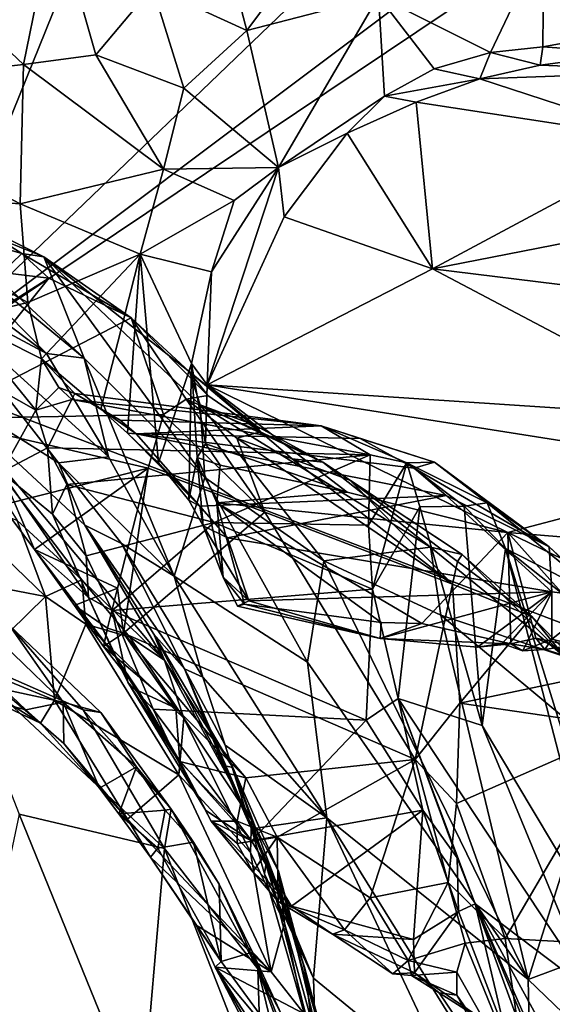
# Model space of a CAD drawing. Units: metres. Extents: x 27 to 32.61, y -4.25 to 5.29.
# Drawn here: x 29.79 to 30.15, y 2.08 to 2.75 of the extents above; entities that cross this region are included whole.
import ezdxf

# ---------------------------------------------------------------- set-up
doc = ezdxf.new("R2010")
doc.units = ezdxf.units.M

msp = doc.modelspace()

# ---------------------------------------------------------------- linework, layer by layer
at = {"layer": '1'}
for points in [[(28.04466, 4.07723, -1.60915), (30.12921, 3.54612, -1.61319), (27.93695, 0.57225, -1.58848)], [(27.93695, 0.57225, -1.58848), (30.12921, 3.54612, -1.61319), (29.71015, 2.5104, -1.60427)], [(29.71015, 2.5104, -1.60427), (30.12921, 3.54612, -1.61319), (30.06416, 2.85003, -1.60673)], [(30.16444, 2.81483, -1.60764), (30.12921, 3.54612, -1.61319), (30.97713, 2.02775, -1.60435)], [(30.12921, 3.54612, -1.61319), (31.34547, 3.17815, -1.60922), (30.97713, 2.02775, -1.60435)], [(29.71015, 2.5104, -1.60427), (30.06416, 2.85003, -1.60673), (30.06788, 2.77848, -1.60707)], [(29.81204, 2.82869, 1.68846), (29.68303, 2.82451, 1.8421), (29.79048, 2.72306, 1.88748)], [(29.81204, 2.82869, 1.68846), (29.79048, 2.72306, 1.88748), (29.84017, 2.72958, 1.80633)], [(29.81204, 2.82869, 1.68846), (29.84017, 2.72958, 1.80633), (29.87928, 2.77625, 1.68569)], [(29.92177, 2.83225, 1.56206), (29.87928, 2.77625, 1.68569), (29.94434, 2.74632, 1.63381)], [(29.92177, 2.83225, 1.56206), (29.94434, 2.74632, 1.63381), (30.00331, 2.82578, 1.47445)], [(30.00331, 2.82578, 1.47445), (29.94434, 2.74632, 1.63381), (30.03493, 2.77001, 1.48438)], [(29.68303, 2.82451, 1.8421), (29.63773, 2.70572, 2.14359), (29.79048, 2.72306, 1.88748)], [(30.14886, 2.80832, 1.31487), (30.28508, 2.7452, 1.18181), (30.29666, 2.82039, 1.14397)], [(29.71015, 2.5104, -1.60427), (30.16444, 2.81483, -1.60764), (30.97713, 2.02775, -1.60435)], [(29.71015, 2.5104, -1.60427), (30.06788, 2.77848, -1.60707), (30.16444, 2.81483, -1.60764)], [(30.14886, 2.80832, 1.31487), (30.03493, 2.77001, 1.48438), (30.11227, 2.73119, 1.40335)], [(30.14886, 2.80832, 1.31487), (30.11227, 2.73119, 1.40335), (30.14814, 2.73511, 1.35067)], [(30.14886, 2.80832, 1.31487), (30.14814, 2.73511, 1.35067), (30.19522, 2.74354, 1.28852)], [(30.14886, 2.80832, 1.31487), (30.19522, 2.74354, 1.28852), (30.28508, 2.7452, 1.18181)], [(29.87928, 2.77625, 1.68569), (29.84017, 2.72958, 1.80633), (29.9008, 2.70663, 1.74333)], [(29.87928, 2.77625, 1.68569), (29.9008, 2.70663, 1.74333), (29.94434, 2.74632, 1.63381)], [(30.03493, 2.77001, 1.48438), (29.94434, 2.74632, 1.63381), (29.96606, 2.65215, 1.68052)], [(30.03493, 2.77001, 1.48438), (29.96606, 2.65215, 1.68052), (30.0391, 2.70121, 1.53463)], [(30.03493, 2.77001, 1.48438), (30.0391, 2.70121, 1.53463), (30.0733, 2.71997, 1.46929)], [(30.03493, 2.77001, 1.48438), (30.0733, 2.71997, 1.46929), (30.11227, 2.73119, 1.40335)], [(29.94434, 2.74632, 1.63381), (29.9008, 2.70663, 1.74333), (29.96606, 2.65215, 1.68052)], [(30.19522, 2.74354, 1.28852), (30.14814, 2.73511, 1.35067), (30.20896, 2.73086, 1.29934)], [(30.0733, 2.71997, 1.46929), (30.10477, 2.71323, 1.45271), (30.11227, 2.73119, 1.40335)], [(30.14651, 2.72249, 1.38005), (30.11227, 2.73119, 1.40335), (30.10477, 2.71323, 1.45271)], [(30.11227, 2.73119, 1.40335), (30.14651, 2.72249, 1.38005), (30.14814, 2.73511, 1.35067)], [(30.14814, 2.73511, 1.35067), (30.14651, 2.72249, 1.38005), (30.20896, 2.73086, 1.29934)], [(30.20896, 2.73086, 1.29934), (30.14651, 2.72249, 1.38005), (30.25288, 2.71836, 1.35435)], [(29.84017, 2.72958, 1.80633), (29.79048, 2.72306, 1.88748), (29.88683, 2.65086, 1.83913)], [(29.9008, 2.70663, 1.74333), (29.84017, 2.72958, 1.80633), (29.88683, 2.65086, 1.83913)], [(29.79048, 2.72306, 1.88748), (29.63773, 2.70572, 2.14359), (29.78809, 2.62703, 2.0743)], [(29.79048, 2.72306, 1.88748), (29.78809, 2.62703, 2.0743), (29.88683, 2.65086, 1.83913)], [(30.0733, 2.71997, 1.46929), (30.0391, 2.70121, 1.53463), (30.10477, 2.71323, 1.45271)], [(30.14651, 2.72249, 1.38005), (30.10477, 2.71323, 1.45271), (30.25288, 2.71836, 1.35435)], [(30.25288, 2.71836, 1.35435), (30.10477, 2.71323, 1.45271), (30.23645, 2.67024, 1.54252)], [(30.0391, 2.70121, 1.53463), (30.0609, 2.69714, 1.52618), (30.10477, 2.71323, 1.45271)], [(30.10477, 2.71323, 1.45271), (30.0609, 2.69714, 1.52618), (30.23645, 2.67024, 1.54252)], [(29.65037, 2.63708, 2.2772), (29.78809, 2.62703, 2.0743), (29.63773, 2.70572, 2.14359)], [(29.9008, 2.70663, 1.74333), (29.88683, 2.65086, 1.83913), (29.96606, 2.65215, 1.68052)], [(30.0391, 2.70121, 1.53463), (29.96606, 2.65215, 1.68052), (30.01337, 2.67573, 1.5995)], [(30.0391, 2.70121, 1.53463), (30.01337, 2.67573, 1.5995), (30.0609, 2.69714, 1.52618)], [(30.0609, 2.69714, 1.52618), (30.01337, 2.67573, 1.5995), (30.07227, 2.58244, 1.783)], [(30.0609, 2.69714, 1.52618), (30.07227, 2.58244, 1.783), (30.23645, 2.67024, 1.54252)], [(29.96606, 2.65215, 1.68052), (29.97001, 2.61825, 1.73681), (30.01337, 2.67573, 1.5995)], [(29.97001, 2.61825, 1.73681), (30.07227, 2.58244, 1.783), (30.01337, 2.67573, 1.5995)], [(30.23645, 2.67024, 1.54252), (30.07227, 2.58244, 1.783), (30.23776, 2.61481, 1.66634)], [(29.88683, 2.65086, 1.83913), (29.78809, 2.62703, 2.0743), (29.87091, 2.59255, 1.95669)], [(29.87091, 2.59255, 1.95669), (29.93551, 2.62948, 1.75468), (29.88683, 2.65086, 1.83913)], [(29.96606, 2.65215, 1.68052), (29.88683, 2.65086, 1.83913), (29.93551, 2.62948, 1.75468)], [(29.96606, 2.65215, 1.68052), (29.91991, 2.5803, 1.8356), (29.91687, 2.50242, 1.94691)], [(29.96606, 2.65215, 1.68052), (29.91687, 2.50242, 1.94691), (29.97001, 2.61825, 1.73681)], [(29.93551, 2.62948, 1.75468), (29.91991, 2.5803, 1.8356), (29.96606, 2.65215, 1.68052)], [(29.65037, 2.63708, 2.2772), (29.7475, 2.54829, 2.31503), (29.79332, 2.5592, 2.19379)], [(29.78809, 2.62703, 2.0743), (29.65037, 2.63708, 2.2772), (29.79332, 2.5592, 2.19379)], [(29.93551, 2.62948, 1.75468), (29.87091, 2.59255, 1.95669), (29.91991, 2.5803, 1.8356)], [(29.72032, 2.62468, 2.8056), (29.7114, 2.62014, 2.84595), (29.83215, 2.52092, 2.81319)], [(29.74975, 2.61788, 2.72596), (29.72032, 2.62468, 2.8056), (29.80433, 2.59072, 2.71851)], [(29.72032, 2.62468, 2.8056), (29.83215, 2.52092, 2.81319), (29.80433, 2.59072, 2.71851)], [(29.78809, 2.62703, 2.0743), (29.79332, 2.5592, 2.19379), (29.87091, 2.59255, 1.95669)], [(29.7114, 2.62014, 2.84595), (29.69502, 2.60726, 2.93389), (29.80632, 2.52413, 2.86599)], [(29.83215, 2.52092, 2.81319), (29.7114, 2.62014, 2.84595), (29.80632, 2.52413, 2.86599)], [(29.75967, 2.60135, 2.63882), (29.74975, 2.61788, 2.72596), (29.78919, 2.59298, 2.64806)], [(29.78919, 2.59298, 2.64806), (29.74975, 2.61788, 2.72596), (29.80433, 2.59072, 2.71851)], [(29.97001, 2.61825, 1.73681), (29.91687, 2.50242, 1.94691), (30.07227, 2.58244, 1.783)], [(30.07227, 2.58244, 1.783), (30.27392, 2.5577, 1.75793), (30.23776, 2.61481, 1.66634)], [(29.69502, 2.60726, 2.93389), (29.71948, 2.57037, 2.99176), (29.80632, 2.52413, 2.86599)], [(29.77567, 2.5798, 2.59193), (29.75967, 2.60135, 2.63882), (29.78919, 2.59298, 2.64806)], [(29.77567, 2.5798, 2.59193), (29.78919, 2.59298, 2.64806), (29.80782, 2.57585, 2.61978)], [(29.80782, 2.57585, 2.61978), (29.78919, 2.59298, 2.64806), (29.86469, 2.54866, 2.64597)], [(29.78919, 2.59298, 2.64806), (29.80433, 2.59072, 2.71851), (29.86469, 2.54866, 2.64597)], [(29.79332, 2.5592, 2.19379), (29.8028, 2.52042, 2.2374), (29.87091, 2.59255, 1.95669)], [(29.87091, 2.59255, 1.95669), (29.8028, 2.52042, 2.2374), (29.84363, 2.48567, 2.18995)], [(29.86469, 2.54866, 2.64597), (29.80433, 2.59072, 2.71851), (29.90487, 2.51141, 2.68934)], [(29.80433, 2.59072, 2.71851), (29.91218, 2.48883, 2.73055), (29.90487, 2.51141, 2.68934)], [(29.80433, 2.59072, 2.71851), (29.83215, 2.52092, 2.81319), (29.9154, 2.43867, 2.81137)], [(29.91218, 2.48883, 2.73055), (29.80433, 2.59072, 2.71851), (29.9154, 2.43867, 2.81137)], [(29.87091, 2.59255, 1.95669), (29.84363, 2.48567, 2.18995), (29.86214, 2.46935, 2.16544)], [(29.87091, 2.59255, 1.95669), (29.86214, 2.46935, 2.16544), (29.88353, 2.44885, 2.1348)], [(29.87091, 2.59255, 1.95669), (29.88353, 2.44885, 2.1348), (29.9062, 2.51726, 1.94525)], [(29.87091, 2.59255, 1.95669), (29.9062, 2.51726, 1.94525), (29.91991, 2.5803, 1.8356)], [(30.07227, 2.58244, 1.783), (29.91687, 2.50242, 1.94691), (30.26768, 2.47942, 1.89788)], [(30.07227, 2.58244, 1.783), (30.26768, 2.47942, 1.89788), (30.27392, 2.5577, 1.75793)], [(29.77567, 2.5798, 2.59193), (29.80782, 2.57585, 2.61978), (29.7108, 2.51456, 2.53077)], [(29.80782, 2.57585, 2.61978), (29.7298, 2.47914, 2.53283), (29.7108, 2.51456, 2.53077)], [(29.80782, 2.57585, 2.61978), (29.86469, 2.54866, 2.64597), (29.7298, 2.47914, 2.53283)], [(29.91991, 2.5803, 1.8356), (29.9062, 2.51726, 1.94525), (29.91687, 2.50242, 1.94691)], [(29.80632, 2.52413, 2.86599), (29.71948, 2.57037, 2.99176), (29.84902, 2.45291, 2.90974)], [(29.71948, 2.57037, 2.99176), (29.81445, 2.44886, 3.05782), (29.84902, 2.45291, 2.90974)], [(29.71948, 2.57037, 2.99176), (29.7267, 2.50417, 3.20103), (29.81445, 2.44886, 3.05782)], [(29.79332, 2.5592, 2.19379), (29.7475, 2.54829, 2.31503), (29.8028, 2.52042, 2.2374)], [(29.86469, 2.54866, 2.64597), (29.88691, 2.48216, 2.61565), (29.7298, 2.47914, 2.53283)], [(29.7475, 2.54829, 2.31503), (29.7401, 2.51839, 2.4193), (29.79902, 2.48516, 2.3359)], [(29.8028, 2.52042, 2.2374), (29.7475, 2.54829, 2.31503), (29.79902, 2.48516, 2.3359)], [(29.88691, 2.48216, 2.61565), (29.86469, 2.54866, 2.64597), (29.90256, 2.49265, 2.6263)], [(29.86469, 2.54866, 2.64597), (29.90487, 2.51141, 2.68934), (29.91742, 2.49524, 2.64823)], [(29.90256, 2.49265, 2.6263), (29.86469, 2.54866, 2.64597), (29.91742, 2.49524, 2.64823)], [(29.80632, 2.52413, 2.86599), (29.84902, 2.45291, 2.90974), (29.83215, 2.52092, 2.81319)], [(29.83215, 2.52092, 2.81319), (29.84902, 2.45291, 2.90974), (29.89416, 2.37093, 2.94926)], [(29.83215, 2.52092, 2.81319), (29.89416, 2.37093, 2.94926), (29.9154, 2.43867, 2.81137)], [(29.7401, 2.51839, 2.4193), (29.7753, 2.44244, 2.48561), (29.79902, 2.48516, 2.3359)], [(29.8028, 2.52042, 2.2374), (29.79902, 2.48516, 2.3359), (29.81483, 2.50077, 2.25443)], [(29.8028, 2.52042, 2.2374), (29.81483, 2.50077, 2.25443), (29.82578, 2.49658, 2.25044)], [(29.8028, 2.52042, 2.2374), (29.82578, 2.49658, 2.25044), (29.84363, 2.48567, 2.18995)], [(29.9062, 2.51726, 1.94525), (29.88353, 2.44885, 2.1348), (29.90445, 2.42315, 2.11107)], [(29.9062, 2.51726, 1.94525), (29.90445, 2.42315, 2.11107), (29.91, 2.45255, 2.02457)], [(29.9062, 2.51726, 1.94525), (29.91, 2.45255, 2.02457), (29.91593, 2.4619, 1.99967)], [(29.91687, 2.50242, 1.94691), (29.9062, 2.51726, 1.94525), (29.91593, 2.4619, 1.99967)], [(29.58147, 0.90026, -1.5987), (29.71015, 2.5104, -1.60427), (30.97713, 2.02775, -1.60435)], [(29.90487, 2.51141, 2.68934), (29.91218, 2.48883, 2.73055), (29.95025, 2.4746, 2.69193)], [(29.91742, 2.49524, 2.64823), (29.90487, 2.51141, 2.68934), (29.9537, 2.47028, 2.65293)], [(29.90487, 2.51141, 2.68934), (29.95025, 2.4746, 2.69193), (29.9537, 2.47028, 2.65293)], [(29.78617, 2.40925, 3.36789), (29.83055, 2.36843, 3.39647), (29.7267, 2.50417, 3.20103)], [(29.81445, 2.44886, 3.05782), (29.7267, 2.50417, 3.20103), (29.83257, 2.40592, 3.15066)], [(29.7267, 2.50417, 3.20103), (29.83055, 2.36843, 3.39647), (29.88766, 2.31294, 3.37971)], [(29.7267, 2.50417, 3.20103), (29.88766, 2.31294, 3.37971), (29.83257, 2.40592, 3.15066)], [(29.81483, 2.50077, 2.25443), (29.79902, 2.48516, 2.3359), (29.82378, 2.49245, 2.28815)], [(29.82578, 2.49658, 2.25044), (29.81483, 2.50077, 2.25443), (29.82378, 2.49245, 2.28815)], [(29.91593, 2.4619, 1.99967), (30.0134, 2.4286, 2.01389), (29.91687, 2.50242, 1.94691)], [(30.0134, 2.4286, 2.01389), (30.12415, 2.40098, 2.01294), (29.91687, 2.50242, 1.94691)], [(30.26768, 2.47942, 1.89788), (29.91687, 2.50242, 1.94691), (30.28779, 2.44399, 1.94385)], [(29.91687, 2.50242, 1.94691), (30.12415, 2.40098, 2.01294), (30.28779, 2.44399, 1.94385)], [(29.82578, 2.49658, 2.25044), (29.82378, 2.49245, 2.28815), (29.99546, 2.47436, 2.2649)], [(29.84363, 2.48567, 2.18995), (29.82578, 2.49658, 2.25044), (29.85698, 2.47825, 2.2041)], [(29.85698, 2.47825, 2.2041), (29.82578, 2.49658, 2.25044), (29.99546, 2.47436, 2.2649)], [(29.90256, 2.49265, 2.6263), (29.91742, 2.49524, 2.64823), (29.9537, 2.47028, 2.65293)], [(29.79902, 2.48516, 2.3359), (29.80688, 2.45913, 2.3667), (29.82378, 2.49245, 2.28815)], [(29.82378, 2.49245, 2.28815), (29.80688, 2.45913, 2.3667), (30.02938, 2.45437, 2.31629)], [(29.99546, 2.47436, 2.2649), (29.82378, 2.49245, 2.28815), (30.02938, 2.45437, 2.31629)], [(29.88691, 2.48216, 2.61565), (29.90256, 2.49265, 2.6263), (29.95677, 2.41495, 2.62993)], [(29.95677, 2.41495, 2.62993), (29.90256, 2.49265, 2.6263), (29.93734, 2.46572, 2.63389)], [(29.90256, 2.49265, 2.6263), (29.9537, 2.47028, 2.65293), (29.93734, 2.46572, 2.63389)], [(29.91218, 2.48883, 2.73055), (29.9154, 2.43867, 2.81137), (29.99744, 2.38145, 2.79623)], [(29.95025, 2.4746, 2.69193), (29.91218, 2.48883, 2.73055), (29.99674, 2.44933, 2.68887)], [(29.91218, 2.48883, 2.73055), (30.07075, 2.39082, 2.72602), (29.99674, 2.44933, 2.68887)], [(29.91218, 2.48883, 2.73055), (29.99744, 2.38145, 2.79623), (30.07075, 2.39082, 2.72602)], [(29.88691, 2.48216, 2.61565), (29.87625, 2.4452, 2.6121), (29.7298, 2.47914, 2.53283)], [(29.79902, 2.48516, 2.3359), (29.7753, 2.44244, 2.48561), (29.80688, 2.45913, 2.3667)], [(29.86214, 2.46935, 2.16544), (29.84363, 2.48567, 2.18995), (29.86794, 2.46883, 2.19089)], [(29.86794, 2.46883, 2.19089), (29.84363, 2.48567, 2.18995), (29.85698, 2.47825, 2.2041)], [(29.87625, 2.4452, 2.6121), (29.88691, 2.48216, 2.61565), (29.95677, 2.41495, 2.62993)], [(29.87625, 2.4452, 2.6121), (29.77535, 2.41977, 2.54401), (29.7298, 2.47914, 2.53283)], [(29.85698, 2.47825, 2.2041), (29.99546, 2.47436, 2.2649), (29.86794, 2.46883, 2.19089)], [(29.86794, 2.46883, 2.19089), (29.99546, 2.47436, 2.2649), (30.02234, 2.46558, 2.2331)], [(29.9537, 2.47028, 2.65293), (29.95025, 2.4746, 2.69193), (29.99674, 2.44933, 2.68887)], [(29.99546, 2.47436, 2.2649), (30.02938, 2.45437, 2.31629), (30.05453, 2.44893, 2.30376)], [(30.02234, 2.46558, 2.2331), (29.99546, 2.47436, 2.2649), (30.07369, 2.44924, 2.24324)], [(29.99546, 2.47436, 2.2649), (30.05453, 2.44893, 2.30376), (30.07369, 2.44924, 2.24324)], [(29.91181, 2.41897, 2.13681), (29.86214, 2.46935, 2.16544), (29.86794, 2.46883, 2.19089)], [(29.88353, 2.44885, 2.1348), (29.86214, 2.46935, 2.16544), (29.91181, 2.41897, 2.13681)], [(29.91181, 2.41897, 2.13681), (29.86794, 2.46883, 2.19089), (30.08175, 2.42637, 2.17486)], [(29.86794, 2.46883, 2.19089), (30.02234, 2.46558, 2.2331), (30.05969, 2.44529, 2.19544)], [(30.08175, 2.42637, 2.17486), (29.86794, 2.46883, 2.19089), (30.05969, 2.44529, 2.19544)], [(29.93734, 2.46572, 2.63389), (29.9537, 2.47028, 2.65293), (29.97561, 2.45171, 2.64951)], [(29.97561, 2.45171, 2.64951), (29.9537, 2.47028, 2.65293), (29.99674, 2.44933, 2.68887)], [(29.91593, 2.4619, 1.99967), (29.91, 2.45255, 2.02457), (29.92594, 2.44725, 2.0085)], [(29.91593, 2.4619, 1.99967), (29.92594, 2.44725, 2.0085), (30.0134, 2.4286, 2.01389)], [(29.95677, 2.41495, 2.62993), (29.93734, 2.46572, 2.63389), (30.08592, 2.36527, 2.6553)], [(29.93734, 2.46572, 2.63389), (29.97561, 2.45171, 2.64951), (30.08592, 2.36527, 2.6553)], [(30.05969, 2.44529, 2.19544), (30.02234, 2.46558, 2.2331), (30.07369, 2.44924, 2.24324)], [(29.7753, 2.44244, 2.48561), (29.81049, 2.4136, 2.42483), (29.80688, 2.45913, 2.3667)], [(29.80688, 2.45913, 2.3667), (29.81049, 2.4136, 2.42483), (29.82025, 2.43396, 2.39182)], [(29.80688, 2.45913, 2.3667), (29.82025, 2.43396, 2.39182), (30.02938, 2.45437, 2.31629)], [(29.82025, 2.43396, 2.39182), (29.92176, 2.40787, 2.40359), (30.02938, 2.45437, 2.31629)], [(29.92176, 2.40787, 2.40359), (30.02822, 2.40594, 2.38174), (30.02938, 2.45437, 2.31629)], [(30.02938, 2.45437, 2.31629), (30.02822, 2.40594, 2.38174), (30.05453, 2.44893, 2.30376)], [(29.84902, 2.45291, 2.90974), (29.81445, 2.44886, 3.05782), (29.89416, 2.37093, 2.94926)], [(29.81445, 2.44886, 3.05782), (29.83257, 2.40592, 3.15066), (29.8579, 2.39339, 3.04391)], [(29.81445, 2.44886, 3.05782), (29.8579, 2.39339, 3.04391), (29.89416, 2.37093, 2.94926)], [(29.90445, 2.42315, 2.11107), (29.88353, 2.44885, 2.1348), (29.91181, 2.41897, 2.13681)], [(29.91, 2.45255, 2.02457), (29.90445, 2.42315, 2.11107), (29.91426, 2.40556, 2.10639)], [(29.91, 2.45255, 2.02457), (29.91426, 2.40556, 2.10639), (29.92792, 2.37028, 2.08432)], [(29.91, 2.45255, 2.02457), (29.92367, 2.42133, 2.03496), (29.92594, 2.44725, 2.0085)], [(29.91, 2.45255, 2.02457), (29.92792, 2.37028, 2.08432), (29.92367, 2.42133, 2.03496)], [(29.92594, 2.44725, 2.0085), (29.92367, 2.42133, 2.03496), (30.0134, 2.4286, 2.01389)], [(29.97561, 2.45171, 2.64951), (29.99674, 2.44933, 2.68887), (30.01532, 2.43685, 2.66892)], [(29.97561, 2.45171, 2.64951), (30.01532, 2.43685, 2.66892), (30.08592, 2.36527, 2.6553)], [(30.01532, 2.43685, 2.66892), (29.99674, 2.44933, 2.68887), (30.09272, 2.38573, 2.69903)], [(29.99674, 2.44933, 2.68887), (30.07075, 2.39082, 2.72602), (30.09272, 2.38573, 2.69903)], [(30.02822, 2.40594, 2.38174), (30.03081, 2.36186, 2.42232), (30.05453, 2.44893, 2.30376)], [(30.05453, 2.44893, 2.30376), (30.03081, 2.36186, 2.42232), (30.0634, 2.4186, 2.32756)], [(30.10998, 2.42124, 2.22246), (30.07369, 2.44924, 2.24324), (30.05453, 2.44893, 2.30376)], [(30.05453, 2.44893, 2.30376), (30.0634, 2.4186, 2.32756), (30.09412, 2.41912, 2.26384)], [(30.05453, 2.44893, 2.30376), (30.09412, 2.41912, 2.26384), (30.10998, 2.42124, 2.22246)], [(30.05969, 2.44529, 2.19544), (30.07369, 2.44924, 2.24324), (30.15267, 2.39101, 2.15741)], [(30.15267, 2.39101, 2.15741), (30.07369, 2.44924, 2.24324), (30.10998, 2.42124, 2.22246)], [(29.81049, 2.4136, 2.42483), (29.7753, 2.44244, 2.48561), (29.83523, 2.35623, 2.46839)], [(29.7753, 2.44244, 2.48561), (29.77535, 2.41977, 2.54401), (29.79795, 2.38929, 2.5513)], [(29.83523, 2.35623, 2.46839), (29.7753, 2.44244, 2.48561), (29.79795, 2.38929, 2.5513)], [(29.87625, 2.4452, 2.6121), (29.79795, 2.38929, 2.5513), (29.77535, 2.41977, 2.54401)], [(29.87625, 2.4452, 2.6121), (29.85513, 2.36256, 2.61188), (29.79795, 2.38929, 2.5513)], [(29.85513, 2.36256, 2.61188), (29.87625, 2.4452, 2.6121), (29.85922, 2.3316, 2.60942)], [(29.85922, 2.3316, 2.60942), (29.87625, 2.4452, 2.6121), (29.95677, 2.41495, 2.62993)], [(30.08175, 2.42637, 2.17486), (30.05969, 2.44529, 2.19544), (30.15267, 2.39101, 2.15741)], [(30.28779, 2.44399, 1.94385), (30.12415, 2.40098, 2.01294), (30.32104, 2.38478, 1.99304)], [(29.82025, 2.43396, 2.39182), (29.81049, 2.4136, 2.42483), (29.8336, 2.38494, 2.43929)], [(29.82025, 2.43396, 2.39182), (29.8336, 2.38494, 2.43929), (29.92176, 2.40787, 2.40359)], [(29.9154, 2.43867, 2.81137), (29.89416, 2.37093, 2.94926), (29.98607, 2.3116, 2.89284)], [(29.9154, 2.43867, 2.81137), (29.98607, 2.3116, 2.89284), (29.99744, 2.38145, 2.79623)], [(30.08592, 2.36527, 2.6553), (30.01532, 2.43685, 2.66892), (30.08946, 2.38095, 2.67075)], [(30.08946, 2.38095, 2.67075), (30.01532, 2.43685, 2.66892), (30.09272, 2.38573, 2.69903)], [(29.72944, 2.43019, 3.35714), (29.76713, 2.36409, 3.42386), (29.80561, 2.35679, 3.42385)], [(29.78617, 2.40925, 3.36789), (29.72944, 2.43019, 3.35714), (29.80561, 2.35679, 3.42385)], [(29.91181, 2.41897, 2.13681), (30.08175, 2.42637, 2.17486), (29.93104, 2.39715, 2.12358)], [(30.0134, 2.4286, 2.01389), (29.92367, 2.42133, 2.03496), (30.12415, 2.40098, 2.01294)], [(30.15436, 2.35998, 2.13141), (29.93104, 2.39715, 2.12358), (30.08175, 2.42637, 2.17486)], [(30.15436, 2.35998, 2.13141), (30.08175, 2.42637, 2.17486), (30.15267, 2.39101, 2.15741)], [(29.91426, 2.40556, 2.10639), (29.90445, 2.42315, 2.11107), (29.91181, 2.41897, 2.13681)], [(29.92367, 2.42133, 2.03496), (29.92792, 2.37028, 2.08432), (29.94262, 2.3517, 2.07761)], [(29.92367, 2.42133, 2.03496), (29.94262, 2.3517, 2.07761), (30.03685, 2.33892, 2.06097)], [(29.92367, 2.42133, 2.03496), (30.03685, 2.33892, 2.06097), (30.06495, 2.33822, 2.05791)], [(29.92367, 2.42133, 2.03496), (30.06495, 2.33822, 2.05791), (30.12415, 2.40098, 2.01294)], [(30.0634, 2.4186, 2.32756), (30.10645, 2.26804, 2.34871), (30.09412, 2.41912, 2.26384)], [(30.10998, 2.42124, 2.22246), (30.09412, 2.41912, 2.26384), (30.12243, 2.38986, 2.23967)], [(30.09412, 2.41912, 2.26384), (30.10645, 2.26804, 2.34871), (30.12243, 2.38986, 2.23967)], [(30.10998, 2.42124, 2.22246), (30.12243, 2.38986, 2.23967), (30.19314, 2.35394, 2.17083)], [(30.15267, 2.39101, 2.15741), (30.10998, 2.42124, 2.22246), (30.19314, 2.35394, 2.17083)], [(29.81049, 2.4136, 2.42483), (29.83523, 2.35623, 2.46839), (29.8336, 2.38494, 2.43929)], [(29.85922, 2.3316, 2.60942), (29.95677, 2.41495, 2.62993), (30.06039, 2.24472, 2.63723)], [(29.91426, 2.40556, 2.10639), (29.91181, 2.41897, 2.13681), (29.93104, 2.39715, 2.12358)], [(30.06039, 2.24472, 2.63723), (29.95677, 2.41495, 2.62993), (30.08592, 2.36527, 2.6553)], [(30.03081, 2.36186, 2.42232), (30.04859, 2.28664, 2.46224), (30.0634, 2.4186, 2.32756)], [(30.10645, 2.26804, 2.34871), (30.0634, 2.4186, 2.32756), (30.04859, 2.28664, 2.46224)], [(29.78617, 2.40925, 3.36789), (29.80561, 2.35679, 3.42385), (29.83055, 2.36843, 3.39647)], [(29.8579, 2.39339, 3.04391), (29.83257, 2.40592, 3.15066), (29.90124, 2.30712, 3.09509)], [(29.83257, 2.40592, 3.15066), (29.88766, 2.31294, 3.37971), (29.88013, 2.3309, 3.24543)], [(29.83257, 2.40592, 3.15066), (29.88013, 2.3309, 3.24543), (29.90124, 2.30712, 3.09509)], [(29.8336, 2.38494, 2.43929), (29.85142, 2.34724, 2.46612), (29.92176, 2.40787, 2.40359)], [(29.92176, 2.40787, 2.40359), (29.85142, 2.34724, 2.46612), (30.03081, 2.36186, 2.42232)], [(29.92792, 2.37028, 2.08432), (29.91426, 2.40556, 2.10639), (29.94568, 2.35393, 2.09894)], [(29.91426, 2.40556, 2.10639), (29.93104, 2.39715, 2.12358), (29.94568, 2.35393, 2.09894)], [(30.02822, 2.40594, 2.38174), (29.92176, 2.40787, 2.40359), (30.03081, 2.36186, 2.42232)], [(30.12415, 2.40098, 2.01294), (30.06495, 2.33822, 2.05791), (30.12612, 2.32439, 2.06497)], [(30.12415, 2.40098, 2.01294), (30.12612, 2.32439, 2.06497), (30.14343, 2.32823, 2.05909)], [(30.12415, 2.40098, 2.01294), (30.14343, 2.32823, 2.05909), (30.19973, 2.31652, 2.05655)], [(30.12415, 2.40098, 2.01294), (30.19973, 2.31652, 2.05655), (30.31929, 2.30631, 2.03664)], [(30.12415, 2.40098, 2.01294), (30.31929, 2.30631, 2.03664), (30.32104, 2.38478, 1.99304)], [(29.8579, 2.39339, 3.04391), (29.90124, 2.30712, 3.09509), (29.91389, 2.30139, 3.01547)], [(29.89416, 2.37093, 2.94926), (29.8579, 2.39339, 3.04391), (29.91389, 2.30139, 3.01547)], [(29.94568, 2.35393, 2.09894), (29.93104, 2.39715, 2.12358), (30.15436, 2.35998, 2.13141)], [(29.82549, 2.3507, 2.56382), (29.79795, 2.38929, 2.5513), (29.85513, 2.36256, 2.61188)], [(29.79795, 2.38929, 2.5513), (29.82549, 2.3507, 2.56382), (29.85346, 2.31615, 2.56763)], [(29.79795, 2.38929, 2.5513), (29.85346, 2.31615, 2.56763), (29.83523, 2.35623, 2.46839)], [(30.07075, 2.39082, 2.72602), (29.99744, 2.38145, 2.79623), (30.07787, 2.34412, 2.78007)], [(30.07075, 2.39082, 2.72602), (30.07787, 2.34412, 2.78007), (30.16319, 2.31568, 2.7555)], [(30.09272, 2.38573, 2.69903), (30.07075, 2.39082, 2.72602), (30.16319, 2.31568, 2.7555)], [(30.08946, 2.38095, 2.67075), (30.09272, 2.38573, 2.69903), (30.14064, 2.34321, 2.7093)], [(30.09272, 2.38573, 2.69903), (30.16319, 2.31568, 2.7555), (30.14064, 2.34321, 2.7093)], [(30.12243, 2.38986, 2.23967), (30.10645, 2.26804, 2.34871), (30.19063, 2.12724, 2.32892)], [(30.19314, 2.35394, 2.17083), (30.12243, 2.38986, 2.23967), (30.19731, 2.33058, 2.19246)], [(30.12243, 2.38986, 2.23967), (30.19063, 2.12724, 2.32892), (30.17431, 2.22359, 2.27288)], [(30.12243, 2.38986, 2.23967), (30.17431, 2.22359, 2.27288), (30.19731, 2.33058, 2.19246)], [(30.15436, 2.35998, 2.13141), (30.15267, 2.39101, 2.15741), (30.1903, 2.35542, 2.1471)], [(30.1903, 2.35542, 2.1471), (30.15267, 2.39101, 2.15741), (30.19314, 2.35394, 2.17083)], [(29.8336, 2.38494, 2.43929), (29.83523, 2.35623, 2.46839), (29.85142, 2.34724, 2.46612)], [(29.99744, 2.38145, 2.79623), (29.98607, 2.3116, 2.89284), (30.13811, 2.09324, 2.99246)], [(29.99744, 2.38145, 2.79623), (30.13811, 2.09324, 2.99246), (30.07787, 2.34412, 2.78007)], [(30.08946, 2.38095, 2.67075), (30.14064, 2.34321, 2.7093), (30.08592, 2.36527, 2.6553)], [(29.83055, 2.36843, 3.39647), (29.80561, 2.35679, 3.42385), (29.83335, 2.33772, 3.42659)], [(29.83055, 2.36843, 3.39647), (29.83335, 2.33772, 3.42659), (29.86368, 2.32894, 3.40758)], [(29.83055, 2.36843, 3.39647), (29.86368, 2.32894, 3.40758), (29.88766, 2.31294, 3.37971)], [(29.89416, 2.37093, 2.94926), (29.91389, 2.30139, 3.01547), (29.99942, 2.20443, 3.02238)], [(29.98607, 2.3116, 2.89284), (29.89416, 2.37093, 2.94926), (29.99942, 2.20443, 3.02238)], [(29.92792, 2.37028, 2.08432), (29.93784, 2.35019, 2.09093), (29.94262, 2.3517, 2.07761)], [(29.93784, 2.35019, 2.09093), (29.92792, 2.37028, 2.08432), (29.94568, 2.35393, 2.09894)], [(30.06039, 2.24472, 2.63723), (30.08592, 2.36527, 2.6553), (30.0911, 2.28345, 2.65063)], [(30.0911, 2.28345, 2.65063), (30.08592, 2.36527, 2.6553), (30.14064, 2.34321, 2.7093)], [(29.80561, 2.35679, 3.42385), (29.76713, 2.36409, 3.42386), (29.75593, 2.30851, 3.45795)], [(29.84838, 2.335, 2.6057), (29.82549, 2.3507, 2.56382), (29.85513, 2.36256, 2.61188)], [(29.84838, 2.335, 2.6057), (29.85513, 2.36256, 2.61188), (29.85922, 2.3316, 2.60942)], [(29.85142, 2.34724, 2.46612), (30.0266, 2.27186, 2.49129), (30.03081, 2.36186, 2.42232)], [(29.94568, 2.35393, 2.09894), (30.15436, 2.35998, 2.13141), (30.03615, 2.3279, 2.08308)], [(30.03081, 2.36186, 2.42232), (30.0266, 2.27186, 2.49129), (30.04859, 2.28664, 2.46224)], [(30.03615, 2.3279, 2.08308), (30.15436, 2.35998, 2.13141), (30.10321, 2.322, 2.09185)], [(30.10321, 2.322, 2.09185), (30.15436, 2.35998, 2.13141), (30.12003, 2.3246, 2.0997)], [(30.12003, 2.3246, 2.0997), (30.15436, 2.35998, 2.13141), (30.13457, 2.31948, 2.09722)], [(30.13457, 2.31948, 2.09722), (30.15436, 2.35998, 2.13141), (30.15439, 2.32749, 2.11057)], [(30.15439, 2.32749, 2.11057), (30.15436, 2.35998, 2.13141), (30.1903, 2.35542, 2.1471)], [(29.75593, 2.30851, 3.45795), (29.81187, 2.2855, 3.45813), (29.80561, 2.35679, 3.42385)], [(29.83335, 2.33772, 3.42659), (29.80561, 2.35679, 3.42385), (29.81187, 2.2855, 3.45813)], [(29.83523, 2.35623, 2.46839), (29.85346, 2.31615, 2.56763), (29.86221, 2.29801, 2.51587)], [(29.83523, 2.35623, 2.46839), (29.86221, 2.29801, 2.51587), (29.85142, 2.34724, 2.46612)], [(29.93784, 2.35019, 2.09093), (29.94568, 2.35393, 2.09894), (30.03615, 2.3279, 2.08308)], [(29.94262, 2.3517, 2.07761), (29.93784, 2.35019, 2.09093), (30.03615, 2.3279, 2.08308)], [(29.94262, 2.3517, 2.07761), (30.03615, 2.3279, 2.08308), (30.03685, 2.33892, 2.06097)], [(30.17012, 2.32369, 2.10316), (30.15439, 2.32749, 2.11057), (30.1903, 2.35542, 2.1471)], [(29.77731, 2.29281, 3.51604), (29.74919, 2.35017, 3.56244), (29.8178, 2.28421, 3.5303)], [(29.74919, 2.35017, 3.56244), (29.78078, 2.3369, 3.57308), (29.8178, 2.28421, 3.5303)], [(29.85346, 2.31615, 2.56763), (29.82549, 2.3507, 2.56382), (29.84551, 2.32242, 2.58232)], [(29.84551, 2.32242, 2.58232), (29.82549, 2.3507, 2.56382), (29.84838, 2.335, 2.6057)], [(29.86221, 2.29801, 2.51587), (29.87975, 2.27937, 2.51234), (29.85142, 2.34724, 2.46612)], [(29.85142, 2.34724, 2.46612), (29.87975, 2.27937, 2.51234), (30.0266, 2.27186, 2.49129)], [(30.03685, 2.33892, 2.06097), (30.03615, 2.3279, 2.08308), (30.06495, 2.33822, 2.05791)], [(30.06495, 2.33822, 2.05791), (30.03615, 2.3279, 2.08308), (30.12612, 2.32439, 2.06497)], [(30.07787, 2.34412, 2.78007), (30.13811, 2.09324, 2.99246), (30.18841, 2.25235, 2.81343)], [(30.07787, 2.34412, 2.78007), (30.18841, 2.25235, 2.81343), (30.16319, 2.31568, 2.7555)], [(30.0911, 2.28345, 2.65063), (30.14064, 2.34321, 2.7093), (30.18043, 2.30222, 2.73103)], [(30.14064, 2.34321, 2.7093), (30.16319, 2.31568, 2.7555), (30.18043, 2.30222, 2.73103)], [(29.83149, 2.2788, 3.59204), (29.78078, 2.3369, 3.57308), (29.74416, 2.31726, 3.64903)], [(29.8178, 2.28421, 3.5303), (29.78078, 2.3369, 3.57308), (29.84364, 2.27714, 3.5561)], [(29.78078, 2.3369, 3.57308), (29.83149, 2.2788, 3.59204), (29.84364, 2.27714, 3.5561)], [(29.83335, 2.33772, 3.42659), (29.81187, 2.2855, 3.45813), (29.89741, 2.2342, 3.43563)], [(29.83335, 2.33772, 3.42659), (29.89741, 2.2342, 3.43563), (29.9009, 2.2732, 3.41324)], [(29.86368, 2.32894, 3.40758), (29.83335, 2.33772, 3.42659), (29.9009, 2.2732, 3.41324)], [(29.84551, 2.32242, 2.58232), (29.84838, 2.335, 2.6057), (29.85922, 2.3316, 2.60942)], [(29.84551, 2.32242, 2.58232), (29.85922, 2.3316, 2.60942), (29.89533, 2.27993, 2.61291)], [(29.89533, 2.27993, 2.61291), (29.85922, 2.3316, 2.60942), (29.94359, 2.23206, 2.61811)], [(29.94359, 2.23206, 2.61811), (29.85922, 2.3316, 2.60942), (30.06039, 2.24472, 2.63723)], [(29.86368, 2.32894, 3.40758), (29.9009, 2.2732, 3.41324), (29.88766, 2.31294, 3.37971)], [(29.88013, 2.3309, 3.24543), (29.88766, 2.31294, 3.37971), (29.93459, 2.23911, 3.30882)], [(29.90124, 2.30712, 3.09509), (29.88013, 2.3309, 3.24543), (29.92826, 2.24056, 3.19693)], [(29.88013, 2.3309, 3.24543), (29.93459, 2.23911, 3.30882), (29.92826, 2.24056, 3.19693)], [(30.03615, 2.3279, 2.08308), (30.10321, 2.322, 2.09185), (30.12612, 2.32439, 2.06497)], [(30.10321, 2.322, 2.09185), (30.12003, 2.3246, 2.0997), (30.12612, 2.32439, 2.06497)], [(30.12612, 2.32439, 2.06497), (30.12003, 2.3246, 2.0997), (30.13457, 2.31948, 2.09722)], [(30.14343, 2.32823, 2.05909), (30.12612, 2.32439, 2.06497), (30.14957, 2.32042, 2.08321)], [(30.12612, 2.32439, 2.06497), (30.13457, 2.31948, 2.09722), (30.14957, 2.32042, 2.08321)], [(30.13457, 2.31948, 2.09722), (30.15439, 2.32749, 2.11057), (30.14957, 2.32042, 2.08321)], [(30.14343, 2.32823, 2.05909), (30.14957, 2.32042, 2.08321), (30.18555, 2.30965, 2.07361)], [(30.14343, 2.32823, 2.05909), (30.18555, 2.30965, 2.07361), (30.19973, 2.31652, 2.05655)], [(30.14957, 2.32042, 2.08321), (30.15439, 2.32749, 2.11057), (30.17012, 2.32369, 2.10316)], [(29.85346, 2.31615, 2.56763), (29.84551, 2.32242, 2.58232), (29.86957, 2.29188, 2.59156)], [(29.86957, 2.29188, 2.59156), (29.84551, 2.32242, 2.58232), (29.89533, 2.27993, 2.61291)], [(30.14957, 2.32042, 2.08321), (30.17012, 2.32369, 2.10316), (30.18555, 2.30965, 2.07361)], [(29.74416, 2.31726, 3.64903), (29.78748, 2.20697, 3.68746), (29.88756, 2.18354, 3.62182)], [(29.74416, 2.31726, 3.64903), (29.88756, 2.18354, 3.62182), (29.83149, 2.2788, 3.59204)], [(29.85346, 2.31615, 2.56763), (29.86957, 2.29188, 2.59156), (29.89825, 2.24333, 2.60119)], [(29.86221, 2.29801, 2.51587), (29.85346, 2.31615, 2.56763), (29.89825, 2.24333, 2.60119)], [(29.93459, 2.23911, 3.30882), (29.88766, 2.31294, 3.37971), (29.94749, 2.2032, 3.39932)], [(29.88766, 2.31294, 3.37971), (29.9009, 2.2732, 3.41324), (29.94749, 2.2032, 3.39932)], [(29.98607, 2.3116, 2.89284), (29.99942, 2.20443, 3.02238), (30.13811, 2.09324, 2.99246)], [(29.75593, 2.30851, 3.45795), (29.77811, 2.28482, 3.47956), (29.80218, 2.26975, 3.47763)], [(29.75593, 2.30851, 3.45795), (29.80218, 2.26975, 3.47763), (29.81187, 2.2855, 3.45813)], [(29.91389, 2.30139, 3.01547), (29.90124, 2.30712, 3.09509), (29.92941, 2.25461, 3.04278)], [(29.92941, 2.25461, 3.04278), (29.90124, 2.30712, 3.09509), (29.94753, 2.197, 3.09565)], [(29.90124, 2.30712, 3.09509), (29.92826, 2.24056, 3.19693), (29.95775, 2.17502, 3.17322)], [(29.90124, 2.30712, 3.09509), (29.95775, 2.17502, 3.17322), (29.94753, 2.197, 3.09565)], [(29.86221, 2.29801, 2.51587), (29.89458, 2.2477, 2.53307), (29.87975, 2.27937, 2.51234)], [(29.86221, 2.29801, 2.51587), (29.89825, 2.24333, 2.60119), (29.91616, 2.20949, 2.55824)], [(29.86221, 2.29801, 2.51587), (29.91616, 2.20949, 2.55824), (29.89458, 2.2477, 2.53307)], [(29.91389, 2.30139, 3.01547), (29.92941, 2.25461, 3.04278), (29.99942, 2.20443, 3.02238)], [(30.20736, 2.26655, 2.76672), (30.0911, 2.28345, 2.65063), (30.18043, 2.30222, 2.73103)], [(29.771, 2.2843, 3.50032), (29.77731, 2.29281, 3.51604), (29.79199, 2.27881, 3.50295)], [(29.79199, 2.27881, 3.50295), (29.77731, 2.29281, 3.51604), (29.8178, 2.28421, 3.5303)], [(29.89825, 2.24333, 2.60119), (29.86957, 2.29188, 2.59156), (29.89533, 2.27993, 2.61291)], [(29.77811, 2.28482, 3.47956), (29.771, 2.2843, 3.50032), (29.80218, 2.26975, 3.47763)], [(29.771, 2.2843, 3.50032), (29.79199, 2.27881, 3.50295), (29.80218, 2.26975, 3.47763)], [(29.81829, 2.25564, 3.49609), (29.79199, 2.27881, 3.50295), (29.8178, 2.28421, 3.5303)], [(29.81187, 2.2855, 3.45813), (29.80218, 2.26975, 3.47763), (29.86206, 2.2037, 3.46851)], [(29.81187, 2.2855, 3.45813), (29.86206, 2.2037, 3.46851), (29.89741, 2.2342, 3.43563)], [(29.81829, 2.25564, 3.49609), (29.8178, 2.28421, 3.5303), (29.84275, 2.2249, 3.49298)], [(29.84275, 2.2249, 3.49298), (29.8178, 2.28421, 3.5303), (29.86827, 2.23953, 3.54013)], [(29.86827, 2.23953, 3.54013), (29.8178, 2.28421, 3.5303), (29.84364, 2.27714, 3.5561)], [(30.0266, 2.27186, 2.49129), (30.06564, 2.20976, 2.51977), (30.04859, 2.28664, 2.46224)], [(30.10645, 2.26804, 2.34871), (30.04859, 2.28664, 2.46224), (30.18237, 2.0843, 2.38442)], [(30.04859, 2.28664, 2.46224), (30.10164, 2.14546, 2.53401), (30.18237, 2.0843, 2.38442)], [(30.04859, 2.28664, 2.46224), (30.06564, 2.20976, 2.51977), (30.08931, 2.17699, 2.52559)], [(30.04859, 2.28664, 2.46224), (30.08931, 2.17699, 2.52559), (30.10164, 2.14546, 2.53401)], [(29.80218, 2.26975, 3.47763), (29.79199, 2.27881, 3.50295), (29.81829, 2.25564, 3.49609)], [(29.84364, 2.27714, 3.5561), (29.83149, 2.2788, 3.59204), (29.89213, 2.21056, 3.58395)], [(29.83149, 2.2788, 3.59204), (29.88756, 2.18354, 3.62182), (29.89213, 2.21056, 3.58395)], [(29.86827, 2.23953, 3.54013), (29.84364, 2.27714, 3.5561), (29.89213, 2.21056, 3.58395)], [(29.87975, 2.27937, 2.51234), (29.89458, 2.2477, 2.53307), (29.94757, 2.18882, 2.55424)], [(29.87975, 2.27937, 2.51234), (29.94757, 2.18882, 2.55424), (30.0266, 2.27186, 2.49129)], [(29.89825, 2.24333, 2.60119), (29.89533, 2.27993, 2.61291), (29.94359, 2.23206, 2.61811)], [(30.08869, 2.21436, 2.6523), (30.06039, 2.24472, 2.63723), (30.0911, 2.28345, 2.65063)], [(30.20736, 2.26655, 2.76672), (30.08869, 2.21436, 2.6523), (30.0911, 2.28345, 2.65063)], [(29.94681, 2.18072, 3.43411), (29.9009, 2.2732, 3.41324), (29.89741, 2.2342, 3.43563)], [(29.9009, 2.2732, 3.41324), (29.94681, 2.18072, 3.43411), (29.94749, 2.2032, 3.39932)], [(30.0266, 2.27186, 2.49129), (29.94757, 2.18882, 2.55424), (30.06564, 2.20976, 2.51977)], [(29.86206, 2.2037, 3.46851), (29.80218, 2.26975, 3.47763), (29.81829, 2.25564, 3.49609)], [(30.20736, 2.26655, 2.76672), (30.12236, 2.12143, 2.67998), (30.08869, 2.21436, 2.6523)], [(30.10645, 2.26804, 2.34871), (30.18237, 2.0843, 2.38442), (30.19063, 2.12724, 2.32892)], [(30.20736, 2.26655, 2.76672), (30.18496, 2.11804, 2.72895), (30.12236, 2.12143, 2.67998)], [(29.86206, 2.2037, 3.46851), (29.81829, 2.25564, 3.49609), (29.84275, 2.2249, 3.49298)], [(29.92941, 2.25461, 3.04278), (29.94753, 2.197, 3.09565), (29.99942, 2.20443, 3.02238)], [(30.18841, 2.25235, 2.81343), (30.13811, 2.09324, 2.99246), (30.26422, 2.14034, 2.88581)], [(29.89458, 2.2477, 2.53307), (29.91616, 2.20949, 2.55824), (29.94757, 2.18882, 2.55424)], [(29.91616, 2.20949, 2.55824), (29.89825, 2.24333, 2.60119), (29.91984, 2.20214, 2.56476)], [(29.91984, 2.20214, 2.56476), (29.89825, 2.24333, 2.60119), (29.93758, 2.20219, 2.61426)], [(29.93758, 2.20219, 2.61426), (29.89825, 2.24333, 2.60119), (29.94359, 2.23206, 2.61811)], [(29.96519, 2.19113, 2.62308), (29.94359, 2.23206, 2.61811), (30.06039, 2.24472, 2.63723)], [(30.02939, 2.14946, 2.63733), (29.96519, 2.19113, 2.62308), (30.06039, 2.24472, 2.63723)], [(30.02939, 2.14946, 2.63733), (30.06039, 2.24472, 2.63723), (30.08312, 2.16006, 2.65601)], [(30.08312, 2.16006, 2.65601), (30.06039, 2.24472, 2.63723), (30.08869, 2.21436, 2.6523)], [(29.84275, 2.2249, 3.49298), (29.86827, 2.23953, 3.54013), (29.85608, 2.20719, 3.49495)], [(29.85608, 2.20719, 3.49495), (29.86827, 2.23953, 3.54013), (29.88792, 2.20988, 3.54659)], [(29.86827, 2.23953, 3.54013), (29.89213, 2.21056, 3.58395), (29.88792, 2.20988, 3.54659)], [(29.92826, 2.24056, 3.19693), (29.93459, 2.23911, 3.30882), (29.96916, 2.14806, 3.2839)], [(29.92826, 2.24056, 3.19693), (29.96916, 2.14806, 3.2839), (29.95775, 2.17502, 3.17322)], [(29.93459, 2.23911, 3.30882), (29.94749, 2.2032, 3.39932), (29.96617, 2.16774, 3.35949)], [(29.96916, 2.14806, 3.2839), (29.93459, 2.23911, 3.30882), (29.96617, 2.16774, 3.35949)], [(29.89741, 2.2342, 3.43563), (29.86206, 2.2037, 3.46851), (29.96107, 2.09865, 3.47757)], [(29.89741, 2.2342, 3.43563), (29.96107, 2.09865, 3.47757), (29.94681, 2.18072, 3.43411)], [(29.93758, 2.20219, 2.61426), (29.94359, 2.23206, 2.61811), (29.96519, 2.19113, 2.62308)], [(29.84275, 2.2249, 3.49298), (29.85608, 2.20719, 3.49495), (29.86206, 2.2037, 3.46851)], [(29.85608, 2.20719, 3.49495), (29.88792, 2.20988, 3.54659), (29.88306, 2.18377, 3.50719)], [(29.88306, 2.18377, 3.50719), (29.88792, 2.20988, 3.54659), (29.90764, 2.18784, 3.56056)], [(29.89213, 2.21056, 3.58395), (29.88756, 2.18354, 3.62182), (29.9519, 2.1007, 3.61875)], [(29.88792, 2.20988, 3.54659), (29.89213, 2.21056, 3.58395), (29.90764, 2.18784, 3.56056)], [(29.90764, 2.18784, 3.56056), (29.89213, 2.21056, 3.58395), (29.92529, 2.15896, 3.57829)], [(29.89213, 2.21056, 3.58395), (29.9519, 2.1007, 3.61875), (29.92529, 2.15896, 3.57829)], [(29.91616, 2.20949, 2.55824), (29.91984, 2.20214, 2.56476), (29.94757, 2.18882, 2.55424)], [(29.94757, 2.18882, 2.55424), (29.97501, 2.1438, 2.58807), (30.06564, 2.20976, 2.51977)], [(29.97501, 2.1438, 2.58807), (30.0591, 2.12074, 2.59536), (30.06564, 2.20976, 2.51977)], [(30.06564, 2.20976, 2.51977), (30.0591, 2.12074, 2.59536), (30.09016, 2.1401, 2.5648)], [(30.06564, 2.20976, 2.51977), (30.09016, 2.1401, 2.5648), (30.08931, 2.17699, 2.52559)], [(30.08312, 2.16006, 2.65601), (30.08869, 2.21436, 2.6523), (30.12236, 2.12143, 2.67998)], [(29.78748, 2.20697, 3.68746), (29.75104, 2.03597, 3.82958), (29.87165, 1.99994, 3.74471)], [(29.78748, 2.20697, 3.68746), (29.87165, 1.99994, 3.74471), (29.88756, 2.18354, 3.62182)], [(29.86206, 2.2037, 3.46851), (29.85608, 2.20719, 3.49495), (29.87788, 2.17758, 3.47914)], [(29.87788, 2.17758, 3.47914), (29.85608, 2.20719, 3.49495), (29.88306, 2.18377, 3.50719)], [(29.86206, 2.2037, 3.46851), (29.87788, 2.17758, 3.47914), (29.96107, 2.09865, 3.47757)], [(29.94749, 2.2032, 3.39932), (29.94681, 2.18072, 3.43411), (29.97027, 2.13196, 3.44323)], [(29.94749, 2.2032, 3.39932), (29.97027, 2.13196, 3.44323), (29.96617, 2.16774, 3.35949)], [(29.94753, 2.197, 3.09565), (29.99031, 2.09414, 3.16775), (29.99942, 2.20443, 3.02238)], [(29.99031, 2.09414, 3.16775), (30.09006, 2.01238, 3.1344), (29.99942, 2.20443, 3.02238)], [(29.99942, 2.20443, 3.02238), (30.14065, 1.97731, 3.12006), (30.13811, 2.09324, 2.99246)], [(29.99942, 2.20443, 3.02238), (30.09006, 2.01238, 3.1344), (30.14065, 1.97731, 3.12006)], [(29.93762, 2.18679, 2.58946), (29.91984, 2.20214, 2.56476), (29.93758, 2.20219, 2.61426)], [(29.91984, 2.20214, 2.56476), (29.97501, 2.1438, 2.58807), (29.94757, 2.18882, 2.55424)], [(29.91984, 2.20214, 2.56476), (29.93762, 2.18679, 2.58946), (29.94843, 2.16734, 2.5896)], [(29.97501, 2.1438, 2.58807), (29.91984, 2.20214, 2.56476), (29.94843, 2.16734, 2.5896)], [(29.93762, 2.18679, 2.58946), (29.93758, 2.20219, 2.61426), (29.96519, 2.19113, 2.62308)], [(29.94753, 2.197, 3.09565), (29.95775, 2.17502, 3.17322), (29.95637, 2.16611, 3.13727)], [(29.94753, 2.197, 3.09565), (29.95637, 2.16611, 3.13727), (29.99031, 2.09414, 3.16775)], [(29.94843, 2.16734, 2.5896), (29.93762, 2.18679, 2.58946), (29.96519, 2.19113, 2.62308)], [(29.96592, 2.14703, 2.5917), (29.94843, 2.16734, 2.5896), (29.96519, 2.19113, 2.62308)], [(29.96592, 2.14703, 2.5917), (29.96519, 2.19113, 2.62308), (30.0115, 2.12741, 2.62991)], [(30.0115, 2.12741, 2.62991), (29.96519, 2.19113, 2.62308), (30.02939, 2.14946, 2.63733)], [(29.88756, 2.18354, 3.62182), (29.87165, 1.99994, 3.74471), (29.95471, 2.01167, 3.68893)], [(29.87788, 2.17758, 3.47914), (29.88306, 2.18377, 3.50719), (29.92656, 2.10566, 3.52151)], [(29.88306, 2.18377, 3.50719), (29.90764, 2.18784, 3.56056), (29.92656, 2.10566, 3.52151)], [(29.88756, 2.18354, 3.62182), (29.95471, 2.01167, 3.68893), (29.9519, 2.1007, 3.61875)], [(29.92656, 2.10566, 3.52151), (29.90764, 2.18784, 3.56056), (29.92529, 2.15896, 3.57829)], [(29.87788, 2.17758, 3.47914), (29.92656, 2.10566, 3.52151), (29.90939, 2.13058, 3.49491)], [(29.87788, 2.17758, 3.47914), (29.90939, 2.13058, 3.49491), (29.96107, 2.09865, 3.47757)], [(29.94681, 2.18072, 3.43411), (29.96107, 2.09865, 3.47757), (29.97027, 2.13196, 3.44323)], [(30.08931, 2.17699, 2.52559), (30.09016, 2.1401, 2.5648), (30.10164, 2.14546, 2.53401)], [(29.95637, 2.16611, 3.13727), (29.95775, 2.17502, 3.17322), (29.99192, 2.04179, 3.21399)], [(29.95775, 2.17502, 3.17322), (29.98405, 2.10176, 3.23357), (29.99192, 2.04179, 3.21399)], [(29.95775, 2.17502, 3.17322), (29.96916, 2.14806, 3.2839), (29.98405, 2.10176, 3.23357)], [(29.94843, 2.16734, 2.5896), (29.96592, 2.14703, 2.5917), (29.97501, 2.1438, 2.58807)], [(29.99031, 2.09414, 3.16775), (29.95637, 2.16611, 3.13727), (29.99192, 2.04179, 3.21399)], [(29.96916, 2.14806, 3.2839), (29.96617, 2.16774, 3.35949), (30.00319, 2.0291, 3.30819)], [(29.96617, 2.16774, 3.35949), (30.00146, 2.01948, 3.49554), (30.00319, 2.0291, 3.30819)], [(30.00146, 2.01948, 3.49554), (29.96617, 2.16774, 3.35949), (29.97027, 2.13196, 3.44323)], [(29.92656, 2.10566, 3.52151), (29.92529, 2.15896, 3.57829), (29.94825, 2.11207, 3.57755)], [(29.92529, 2.15896, 3.57829), (29.9519, 2.1007, 3.61875), (29.94825, 2.11207, 3.57755)], [(30.05544, 2.10638, 2.65203), (30.02939, 2.14946, 2.63733), (30.08312, 2.16006, 2.65601)], [(30.05544, 2.10638, 2.65203), (30.08312, 2.16006, 2.65601), (30.09469, 2.11827, 2.65366)], [(30.09469, 2.11827, 2.65366), (30.08312, 2.16006, 2.65601), (30.12236, 2.12143, 2.67998)], [(29.98405, 2.10176, 3.23357), (29.96916, 2.14806, 3.2839), (30.00319, 2.0291, 3.30819)], [(30.0115, 2.12741, 2.62991), (30.02939, 2.14946, 2.63733), (30.05544, 2.10638, 2.65203)], [(29.97501, 2.1438, 2.58807), (29.96592, 2.14703, 2.5917), (30.00322, 2.12444, 2.61012)], [(30.00322, 2.12444, 2.61012), (29.96592, 2.14703, 2.5917), (30.0115, 2.12741, 2.62991)], [(29.97501, 2.1438, 2.58807), (30.00322, 2.12444, 2.61012), (30.0591, 2.12074, 2.59536)], [(30.09016, 2.1401, 2.5648), (30.12306, 2.05465, 2.61838), (30.10164, 2.14546, 2.53401)], [(30.12306, 2.05465, 2.61838), (30.17635, 1.94168, 2.69016), (30.10164, 2.14546, 2.53401)], [(30.18237, 2.0843, 2.38442), (30.10164, 2.14546, 2.53401), (30.24832, 1.87781, 2.50848)], [(30.10164, 2.14546, 2.53401), (30.17635, 1.94168, 2.69016), (30.23121, 1.83352, 2.66515)], [(30.10164, 2.14546, 2.53401), (30.23121, 1.83352, 2.66515), (30.30315, 1.6881, 2.61694)], [(30.24832, 1.87781, 2.50848), (30.10164, 2.14546, 2.53401), (30.30315, 1.6881, 2.61694)], [(30.05987, 2.09791, 2.62125), (30.09016, 2.1401, 2.5648), (30.0591, 2.12074, 2.59536)], [(30.09016, 2.1401, 2.5648), (30.05987, 2.09791, 2.62125), (30.12306, 2.05465, 2.61838)], [(30.13811, 2.09324, 2.99246), (30.26377, 1.97269, 3.05125), (30.26422, 2.14034, 2.88581)], [(29.90939, 2.13058, 3.49491), (29.92656, 2.10566, 3.52151), (29.92239, 2.10168, 3.50193)], [(29.92239, 2.10168, 3.50193), (29.96107, 2.09865, 3.47757), (29.90939, 2.13058, 3.49491)], [(29.97027, 2.13196, 3.44323), (29.96107, 2.09865, 3.47757), (29.98373, 2.06963, 3.47941)], [(29.97027, 2.13196, 3.44323), (29.98373, 2.06963, 3.47941), (30.00146, 2.01948, 3.49554)], [(30.00322, 2.12444, 2.61012), (30.0115, 2.12741, 2.62991), (30.04491, 2.09723, 2.63693)], [(30.00322, 2.12444, 2.61012), (30.04491, 2.09723, 2.63693), (30.05987, 2.09791, 2.62125)], [(30.00322, 2.12444, 2.61012), (30.05987, 2.09791, 2.62125), (30.0591, 2.12074, 2.59536)], [(30.04491, 2.09723, 2.63693), (30.0115, 2.12741, 2.62991), (30.05544, 2.10638, 2.65203)], [(30.13854, 2.01068, 2.71465), (30.09469, 2.11827, 2.65366), (30.12236, 2.12143, 2.67998)], [(30.13854, 2.01068, 2.71465), (30.12236, 2.12143, 2.67998), (30.18496, 2.11804, 2.72895)], [(30.08888, 2.09836, 2.64723), (30.05544, 2.10638, 2.65203), (30.09469, 2.11827, 2.65366)], [(30.13854, 2.01068, 2.71465), (30.08888, 2.09836, 2.64723), (30.09469, 2.11827, 2.65366)], [(30.13854, 2.01068, 2.71465), (30.18496, 2.11804, 2.72895), (30.16034, 2.00094, 2.74381)], [(29.92656, 2.10566, 3.52151), (29.94825, 2.11207, 3.57755), (29.97784, 2.03562, 3.60108)], [(29.94825, 2.11207, 3.57755), (29.9519, 2.1007, 3.61875), (29.96814, 2.06931, 3.60994)], [(29.97784, 2.03562, 3.60108), (29.94825, 2.11207, 3.57755), (29.96814, 2.06931, 3.60994)], [(29.92239, 2.10168, 3.50193), (29.92656, 2.10566, 3.52151), (29.97784, 2.03562, 3.60108)], [(29.96107, 2.09865, 3.47757), (29.92239, 2.10168, 3.50193), (29.98373, 2.06963, 3.47941)], [(29.92239, 2.10168, 3.50193), (29.97784, 2.03562, 3.60108), (29.99615, 1.9746, 3.61902)], [(29.96834, 2.01389, 3.55237), (29.92239, 2.10168, 3.50193), (29.99615, 1.9746, 3.61902)], [(29.92239, 2.10168, 3.50193), (29.96834, 2.01389, 3.55237), (30.00459, 1.97445, 3.54211)], [(29.92239, 2.10168, 3.50193), (30.00459, 1.97445, 3.54211), (29.98373, 2.06963, 3.47941)], [(29.9519, 2.1007, 3.61875), (29.95471, 2.01167, 3.68893), (30.01018, 1.86042, 3.75387)], [(29.96814, 2.06931, 3.60994), (29.9519, 2.1007, 3.61875), (30.00142, 1.96436, 3.67418)], [(29.9519, 2.1007, 3.61875), (30.01018, 1.86042, 3.75387), (30.00142, 1.96436, 3.67418)], [(29.99192, 2.04179, 3.21399), (29.98405, 2.10176, 3.23357), (30.00319, 2.0291, 3.30819)], [(30.04491, 2.09723, 2.63693), (30.05544, 2.10638, 2.65203), (30.05765, 2.09601, 2.64834)], [(30.08888, 2.09836, 2.64723), (30.05765, 2.09601, 2.64834), (30.05544, 2.10638, 2.65203)], [(29.99031, 2.09414, 3.16775), (29.99192, 2.04179, 3.21399), (30.09006, 2.01238, 3.1344)], [(30.04491, 2.09723, 2.63693), (30.05765, 2.09601, 2.64834), (30.05987, 2.09791, 2.62125)], [(30.08888, 2.09836, 2.64723), (30.08894, 2.08255, 2.64753), (30.05765, 2.09601, 2.64834)], [(30.05987, 2.09791, 2.62125), (30.05765, 2.09601, 2.64834), (30.07687, 2.08402, 2.62931)], [(30.07687, 2.08402, 2.62931), (30.05765, 2.09601, 2.64834), (30.08894, 2.08255, 2.64753)], [(30.05987, 2.09791, 2.62125), (30.07687, 2.08402, 2.62931), (30.12306, 2.05465, 2.61838)], [(30.08894, 2.08255, 2.64753), (30.08888, 2.09836, 2.64723), (30.13854, 2.01068, 2.71465)], [(30.13811, 2.09324, 2.99246), (30.14065, 1.97731, 3.12006), (30.26377, 1.97269, 3.05125)], [(30.07687, 2.08402, 2.62931), (30.13743, 1.99443, 2.69279), (30.12306, 2.05465, 2.61838)], [(30.13743, 1.99443, 2.69279), (30.07687, 2.08402, 2.62931), (30.08894, 2.08255, 2.64753)], [(30.13743, 1.99443, 2.69279), (30.08894, 2.08255, 2.64753), (30.13854, 2.01068, 2.71465)]]:
    msp.add_3dface(points, dxfattribs=at)

doc.saveas('drawing.dxf')
